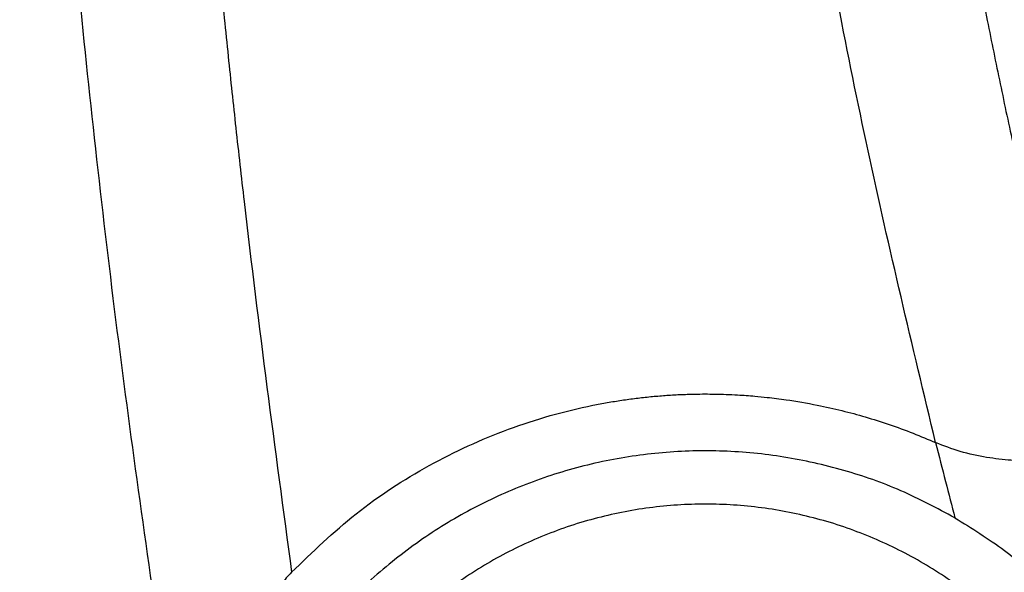
# Model space of a CAD drawing. Extents: x 943 to 1030, y 781 to 934.
# Drawn here: x 996 to 999, y 857 to 859 of the extents above; entities that cross this region are included whole.
import ezdxf

# ---------------------------------------------------------------- set-up
doc = ezdxf.new("R2010")
doc.units = 0
doc.header["$MEASUREMENT"] = 0
doc.layers.add('1', color=4, linetype='Continuous')

# ---------------------------------------------------------------- blocks, each defined once
blk = doc.blocks.new('2024 ARIA HL')
at = {"layer": '1', "color": 3, "linetype": 'Continuous', "lineweight": 25}
for points, knots in [([(55.8783, 54.5008), (55.7974, 54.8387), (55.6357, 55.514), (55.44, 56.5372), (55.2779, 57.5659), (55.1577, 58.6013), (55.0784, 59.6404), (55.0374, 60.6804), (55.0275, 61.7189), (55.0592, 62.7549), (55.0921, 63.7894), (55.1049, 64.4775), (55.1113, 64.8215)], [0, 0, 0, 0, 0.100127, 0.200058, 0.299944, 0.399963, 0.500187, 0.600214, 0.700123, 0.800052, 0.900013, 1, 1, 1, 1]), ([(55.6051, 64.7572), (55.6051, 64.7572), (55.6051, 64.7566), (55.6051, 64.7549), (55.605, 64.7484), (55.6047, 64.7241), (55.6041, 64.6707), (55.6028, 64.5798), (55.6007, 64.4393), (55.5971, 64.2431), (55.5914, 63.9855), (55.5836, 63.6747), (55.5766, 63.4182), (55.5718, 63.2458), (55.5698, 63.1749), (55.5681, 63.1158), (55.5663, 63.0567), (55.5646, 62.9975), (55.5605, 62.8646), (55.5504, 62.5657), (55.5343, 62.1014), (55.5293, 61.6744), (55.5289, 61.38), (55.5297, 61.1997), (55.5314, 61.0277), (55.5342, 60.8502), (55.5379, 60.6734), (55.5433, 60.4723), (55.55, 60.2755), (55.5574, 60.0936), (55.5651, 59.9263), (55.5739, 59.7559), (55.5858, 59.5501), (55.6019, 59.3075), (55.6237, 59.0213), (55.6507, 58.7137), (55.6827, 58.3943), (55.7185, 58.0778), (55.7617, 57.7334), (55.8124, 57.3713), (55.8699, 57.0017), (55.9153, 56.7331), (55.9492, 56.5419), (55.9732, 56.4097), (55.9996, 56.2688), (56.027, 56.1262), (56.0531, 55.9939), (56.0774, 55.8732), (56.1, 55.7634), (56.123, 55.6537), (56.1402, 55.5734), (56.1542, 55.5087), (56.1683, 55.4442), (56.1924, 55.3353), (56.2275, 55.1807), (56.2743, 54.9806), (56.3339, 54.7354), (56.3798, 54.5573), (56.4047, 54.4607)], [0, 0, 0, 0, 0.000018, 0.000151, 0.000516, 0.001893, 0.007238, 0.016055, 0.028333, 0.048131, 0.073103, 0.103214, 0.138434, 0.147594, 0.153307, 0.159024, 0.164746, 0.170474, 0.17621, 0.203326, 0.257235, 0.310917, 0.327001, 0.342436, 0.363103, 0.37676, 0.393808, 0.414244, 0.434905, 0.450739, 0.466871, 0.4833, 0.500027, 0.526423, 0.553529, 0.582901, 0.615576, 0.646215, 0.674832, 0.715744, 0.751722, 0.78277, 0.794367, 0.807759, 0.82154, 0.835713, 0.849671, 0.860466, 0.871245, 0.882029, 0.892819, 0.894926, 0.901144, 0.911878, 0.927128, 0.946897, 0.971185, 1, 1, 1, 1]), ([(53.1916, 60.7481), (53.1903, 60.6312), (53.1876, 60.3975), (53.1876, 60.0466), (53.1904, 59.6956), (53.1964, 59.3445), (53.205, 59.0058), (53.2144, 58.7286), (53.2231, 58.507), (53.2311, 58.3231), (53.2407, 58.1216), (53.2516, 57.9162), (53.2631, 57.7179), (53.2739, 57.5442), (53.2847, 57.3797), (53.2968, 57.206), (53.3141, 56.9728), (53.3364, 56.6967), (53.3629, 56.3962), (53.3895, 56.1152), (53.4162, 55.8502), (53.4436, 55.5935), (53.5106, 54.994), (53.5799, 54.4793), (53.6377, 54.0495)], [0, 0, 0, 0, 0.052267, 0.104535, 0.156805, 0.209076, 0.261347, 0.308116, 0.332898, 0.360292, 0.390299, 0.422919, 0.452091, 0.478923, 0.500542, 0.525644, 0.556615, 0.604886, 0.649214, 0.691191, 0.730815, 0.768083, 0.806393, 1, 1, 1, 1]), ([(52.6959, 60.7255), (52.6938, 60.3258), (52.6896, 59.5266), (52.7291, 58.3271), (52.8, 57.1289), (52.9062, 55.9335), (53.0433, 54.7423), (53.1581, 53.9525), (53.2155, 53.5577)], [0, 0, 0, 0, 0.1668647, 0.3336251, 0.5003295, 0.6670665, 0.8336131, 1, 1, 1, 1]), ([(53.6377, 54.0496), (53.7103, 54.1198), (53.8562, 54.2609), (54.1126, 54.4271), (54.39, 54.5551), (54.6026, 54.6153), (54.736, 54.6405), (54.7862, 54.6486), (54.8365, 54.6555), (54.8868, 54.661), (54.9373, 54.6653), (54.9885, 54.6683), (55.0463, 54.6702), (55.1135, 54.6702), (55.1831, 54.6676), (55.2437, 54.6632), (55.2999, 54.6577), (55.3726, 54.6486), (55.4594, 54.6337), (55.5514, 54.6132), (55.6346, 54.5907), (55.7172, 54.5645), (55.7988, 54.5348), (55.8522, 54.5119), (55.8783, 54.5008)], [0, 0, 0, 0, 0.124342, 0.249678, 0.374282, 0.499644, 0.520581, 0.541457, 0.562286, 0.583081, 0.603857, 0.624627, 0.646322, 0.675066, 0.707353, 0.732098, 0.749895, 0.776949, 0.822323, 0.858409, 0.892947, 0.92853, 0.965056, 1, 1, 1, 1]), ([(56.4047, 54.4607), (56.3991, 54.4573), (56.3878, 54.4503), (56.3478, 54.4428), (56.2925, 54.4373), (56.2229, 54.4353), (56.1429, 54.4381), (56.0549, 54.4484), (55.965, 54.4669), (55.9066, 54.4897), (55.8783, 54.5008)], [0, 0, 0, 0, 0.122428, 0.249914, 0.375722, 0.500029, 0.628383, 0.750833, 0.879057, 1, 1, 1, 1]), ([(55.8783, 54.5008), (55.8899, 54.4552), (55.9131, 54.364), (55.9345, 54.2809), (55.9453, 54.2393)], [0, 0, 0, 0, 0.500093, 1, 1, 1, 1]), ([(55.9453, 54.2393), (55.8835, 54.2722), (55.7594, 54.3383), (55.5591, 54.4082), (55.3518, 54.4549), (55.1399, 54.4755), (54.9277, 54.4701), (54.7179, 54.4389), (54.5136, 54.3823), (54.3185, 54.3017), (54.1342, 54.198), (53.9621, 54.071), (53.8073, 53.9264), (53.7204, 53.8161), (53.6787, 53.7633)], [0, 0, 0, 0, 0.082772, 0.166168, 0.250224, 0.333859, 0.417407, 0.500907, 0.584352, 0.667697, 0.750165, 0.833983, 0.92038, 1, 1, 1, 1]), ([(55.9453, 54.2393), (56.0037, 54.2028), (56.1166, 54.1323), (56.2675, 54.0036), (56.407, 53.8597), (56.4858, 53.749), (56.5269, 53.6913)], [0, 0, 0, 0, 0.256062, 0.494723, 0.736633, 1, 1, 1, 1]), ([(53.6377, 54.0496), (53.6254, 54.0364), (53.5977, 54.0066), (53.5519, 53.9542), (53.5058, 53.8994), (53.464, 53.848), (53.4312, 53.807), (53.4038, 53.7723), (53.3768, 53.7375), (53.3499, 53.7033), (53.323, 53.6689), (53.2999, 53.6399), (53.2704, 53.6041), (53.2377, 53.5678), (53.2227, 53.5609), (53.2155, 53.5577)], [0, 0, 0, 0, 0.064392, 0.144741, 0.250259, 0.325885, 0.392774, 0.452293, 0.50038, 0.571881, 0.636613, 0.696464, 0.750669, 0.882126, 1, 1, 1, 1])]:
    blk.add_open_spline(points, degree=3, knots=knots, dxfattribs=at)
blk.add_open_spline([(56.5737, 52.7908), (56.5713, 52.7255), (56.5663, 52.5949), (56.5266, 52.4025), (56.4639, 52.2166), (56.377, 52.0406), (56.268, 51.8774), (56.1386, 51.7299), (55.991, 51.6005), (55.8278, 51.4914), (55.6518, 51.4046), (55.466, 51.3415), (55.2735, 51.3032), (55.0777, 51.2904), (54.8818, 51.3032), (54.6893, 51.3415), (54.5035, 51.4046), (54.3275, 51.4914), (54.1643, 51.6005), (54.0167, 51.7299), (53.8873, 51.8774), (53.7783, 52.0406), (53.6915, 52.2166), (53.6284, 52.4025), (53.5901, 52.5949), (53.5773, 52.7908), (53.5901, 52.9866), (53.6284, 53.1791), (53.6915, 53.3649), (53.7783, 53.541), (53.8873, 53.7041), (54.0167, 53.8517), (54.1643, 53.9811), (54.3275, 54.0901), (54.5035, 54.1769), (54.6893, 54.24), (54.8818, 54.2783), (55.0777, 54.2911), (55.2735, 54.2783), (55.466, 54.24), (55.6518, 54.1769), (55.8278, 54.0901), (55.991, 53.9811), (56.1386, 53.8517), (56.268, 53.7041), (56.377, 53.541), (56.4639, 53.3649), (56.5266, 53.1791), (56.5663, 52.9866), (56.5713, 52.8561), (56.5737, 52.7908)], degree=3, dxfattribs=at)

msp = doc.modelspace()

# ---------------------------------------------------------------- block references
at = {"layer": '1'}
msp.add_blockref('2024 ARIA HL', (942.9187, 803.3463), dxfattribs=at)

doc.saveas('drawing.dxf')
